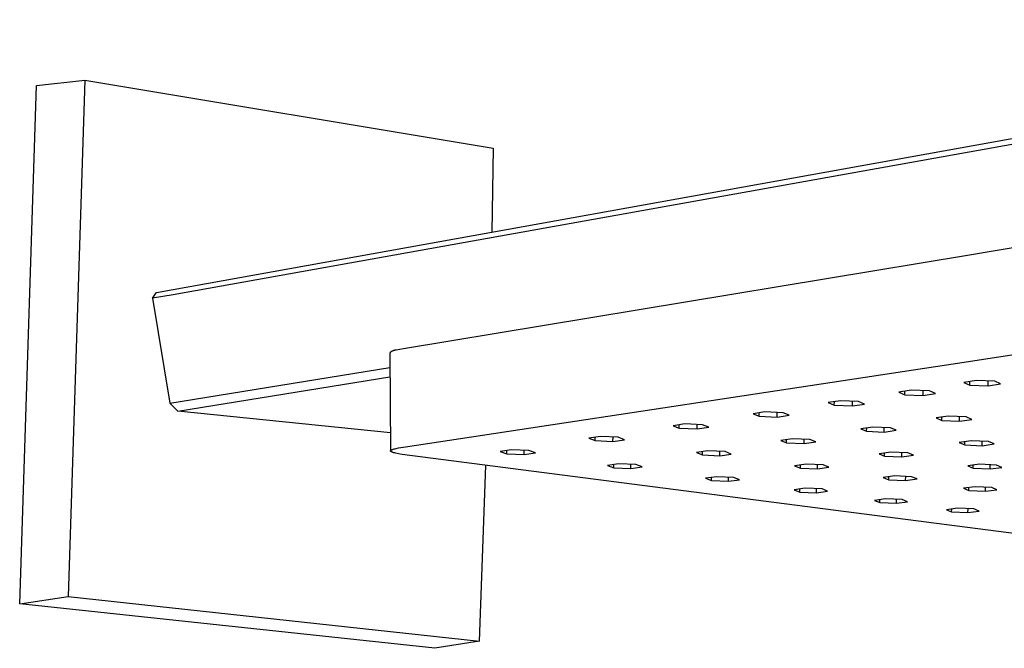
# Model space of a CAD drawing. Units: millimetres. Extents: x -744 to 433, y -674 to 312.
# Drawn here: x -633 to -444, y -480 to -360 of the extents above; entities that cross this region are included whole.
import ezdxf

# ---------------------------------------------------------------- set-up
doc = ezdxf.new("R2010")
doc.units = ezdxf.units.MM
doc.header["$MEASUREMENT"] = 0
doc.layers.add('Default', color=7, linetype='Continuous', true_color=0x000000)

msp = doc.modelspace()

# ---------------------------------------------------------------- linework, layer by layer
at = {"layer": 'Default', "color": 7, "true_color": 0xffffff}
for p, q in [((-606.79, -412.19), (-316.36, -360.01)), ((-317.54, -361.47), (-603.61, -412.65)), ((-633.01, -471.81), (-629.78, -372.63)), ((-629.78, -372.63), (-620.55, -371.59)), ((-620.55, -371.59), (-623.71, -470.39)), ((-620.55, -371.59), (-542.3, -384.59)), ((-542.3, -384.59), (-542.59, -400.66)), ((-324.76, -384.16), (-451.43, -405.11)), ((-451.43, -405.11), (-559.46, -422.99)), ((-607.55, -413.3), (-606.79, -412.19)), ((-603.61, -412.65), (-607.55, -413.3)), ((-607.55, -413.3), (-604.24, -433.43)), ((-451.24, -425.41), (-394.78, -416.86)), ((-562.09, -423.79), (-562.12, -423.83)), ((-562.12, -423.83), (-561.96, -442.53)), ((-562.05, -423.75), (-562.09, -423.79)), ((-562.01, -423.71), (-562.05, -423.75)), ((-561.97, -423.67), (-562.01, -423.71)), ((-561.93, -423.64), (-561.97, -423.67)), ((-561.89, -423.6), (-561.93, -423.64)), ((-561.84, -423.57), (-561.89, -423.6)), ((-561.8, -423.54), (-561.84, -423.57)), ((-561.75, -423.51), (-561.8, -423.54)), ((-561.7, -423.48), (-561.75, -423.51)), ((-561.66, -423.46), (-561.7, -423.48)), ((-561.61, -423.43), (-561.66, -423.46)), ((-561.56, -423.41), (-561.61, -423.43)), ((-561.51, -423.39), (-561.56, -423.41)), ((-561.45, -423.37), (-561.51, -423.39)), ((-561.4, -423.35), (-561.45, -423.37)), ((-561.35, -423.33), (-561.4, -423.35)), ((-561.3, -423.32), (-561.35, -423.33)), ((-561.24, -423.31), (-561.3, -423.32)), ((-561.19, -423.3), (-561.24, -423.31)), ((-561.14, -423.29), (-561.19, -423.3)), ((-561.08, -423.28), (-561.14, -423.29)), ((-561.03, -423.28), (-561.08, -423.28)), ((-560.97, -423.27), (-561.03, -423.28)), ((-560.92, -423.27), (-560.97, -423.27)), ((-559.46, -422.99), (-560.92, -423.27)), ((-559.1, -441.75), (-451.24, -425.41)), ((-604.24, -433.43), (-562.1, -426.56)), ((-602.71, -434.93), (-562.08, -428.36)), ((-449.73, -429.06), (-452.14, -429.42)), ((-452.14, -429.42), (-451.03, -429.93)), ((-451.03, -429.93), (-451.02, -429.25)), ((-451.03, -429.93), (-447.52, -430.09)), ((-446.2, -429.21), (-449.73, -429.06)), ((-447.52, -430.09), (-447.51, -429.16)), ((-447.52, -430.09), (-445.1, -429.73)), ((-445.1, -429.73), (-446.2, -429.21)), ((-462.22, -430.91), (-464.59, -431.27)), ((-464.59, -431.27), (-463.46, -431.78)), ((-463.46, -431.78), (-463.45, -431.1)), ((-463.46, -431.78), (-459.97, -431.93)), ((-458.71, -431.07), (-462.22, -430.91)), ((-459.97, -431.93), (-459.96, -431.02)), ((-459.97, -431.93), (-457.59, -431.58)), ((-457.59, -431.58), (-458.71, -431.07)), ((-604.24, -433.43), (-602.71, -434.93)), ((-475.78, -432.93), (-478.11, -433.28)), ((-478.11, -433.28), (-476.96, -433.78)), ((-476.96, -433.78), (-476.95, -433.11)), ((-476.96, -433.78), (-473.49, -433.93)), ((-472.31, -433.09), (-475.78, -432.93)), ((-473.49, -433.93), (-473.48, -433.03)), ((-473.49, -433.93), (-471.17, -433.59)), ((-471.17, -433.59), (-472.31, -433.09)), ((-561.99, -439.07), (-602.71, -434.93)), ((-490.24, -435.08), (-492.52, -435.43)), ((-492.52, -435.43), (-491.35, -435.92)), ((-491.35, -435.92), (-491.34, -435.25)), ((-486.79, -435.24), (-490.24, -435.08)), ((-487.91, -436.07), (-487.9, -435.19)), ((-485.63, -435.73), (-486.79, -435.24)), ((-505.62, -437.37), (-507.85, -437.71)), ((-506.65, -438.19), (-506.65, -437.53)), ((-502.19, -437.52), (-505.62, -437.37)), ((-503.24, -438.33), (-503.23, -437.48)), ((-501.01, -438), (-502.19, -437.52)), ((-491.35, -435.92), (-487.91, -436.07)), ((-487.91, -436.07), (-485.63, -435.73)), ((-455.12, -435.88), (-457.45, -436.21)), ((-457.45, -436.21), (-456.36, -436.7)), ((-456.36, -436.7), (-456.36, -436.05)), ((-456.36, -436.7), (-452.95, -436.85)), ((-451.7, -436.03), (-455.12, -435.88)), ((-452.95, -436.85), (-452.95, -435.97)), ((-452.95, -436.85), (-450.62, -436.51)), ((-450.62, -436.51), (-451.7, -436.03)), ((-507.85, -437.71), (-506.65, -438.19)), ((-506.65, -438.19), (-503.24, -438.33)), ((-503.24, -438.33), (-501.01, -438)), ((-469.6, -437.97), (-471.88, -438.3)), ((-471.88, -438.3), (-470.77, -438.78)), ((-470.77, -438.78), (-470.76, -438.14)), ((-470.77, -438.78), (-467.39, -438.93)), ((-466.2, -438.12), (-469.6, -437.97)), ((-467.39, -438.93), (-467.38, -438.07)), ((-467.39, -438.93), (-465.1, -438.6)), ((-465.1, -438.6), (-466.2, -438.12)), ((-521.78, -439.78), (-523.96, -440.1)), ((-523.96, -440.1), (-522.74, -440.57)), ((-522.74, -440.57), (-522.74, -439.92)), ((-522.74, -440.57), (-519.36, -440.72)), ((-518.38, -439.92), (-521.78, -439.78)), ((-519.36, -440.72), (-519.35, -439.88)), ((-519.36, -440.72), (-517.18, -440.39)), ((-517.18, -440.39), (-518.38, -439.92)), ((-485, -440.2), (-487.23, -440.52)), ((-487.23, -440.52), (-486.1, -440.99)), ((-486.1, -440.99), (-486.09, -440.36)), ((-486.1, -440.99), (-482.74, -441.13)), ((-481.63, -440.34), (-485, -440.2)), ((-482.74, -441.13), (-482.73, -440.29)), ((-482.74, -441.13), (-480.51, -440.81)), ((-480.51, -440.81), (-481.63, -440.34)), ((-450.75, -440.6), (-453.03, -440.93)), ((-453.03, -440.93), (-451.98, -441.39)), ((-451.98, -441.39), (-451.97, -440.78)), ((-447.41, -440.75), (-450.75, -440.6)), ((-448.65, -441.54), (-448.64, -440.69)), ((-448.65, -441.54), (-446.36, -441.21)), ((-446.36, -441.21), (-447.41, -440.75)), ((-561.96, -442.53), (-561.96, -442.52)), ((-561.96, -442.52), (-561.96, -442.52)), ((-561.96, -442.52), (-561.95, -442.52)), ((-561.96, -442.54), (-561.96, -442.53)), ((-561.96, -442.53), (-561.96, -442.53)), ((-561.96, -442.53), (-561.96, -442.53)), ((-561.95, -442.55), (-561.96, -442.54)), ((-561.96, -442.54), (-561.96, -442.54)), ((-561.96, -442.54), (-561.96, -442.54)), ((-561.96, -442.54), (-561.96, -442.54)), ((-561.95, -442.5), (-561.95, -442.49)), ((-561.95, -442.49), (-561.95, -442.49)), ((-561.95, -442.49), (-561.94, -442.49)), ((-561.95, -442.51), (-561.95, -442.5)), ((-561.95, -442.5), (-561.95, -442.5)), ((-561.95, -442.5), (-561.95, -442.5)), ((-561.95, -442.5), (-561.95, -442.5)), ((-561.95, -442.52), (-561.95, -442.51)), ((-561.95, -442.51), (-561.95, -442.51)), ((-561.95, -442.51), (-561.95, -442.51)), ((-561.95, -442.52), (-561.95, -442.52)), ((-561.95, -442.56), (-561.95, -442.55)), ((-561.95, -442.55), (-561.95, -442.55)), ((-561.95, -442.55), (-561.95, -442.55)), ((-561.95, -442.55), (-561.95, -442.55)), ((-561.95, -442.55), (-561.95, -442.55)), ((-561.95, -442.57), (-561.95, -442.56)), ((-561.95, -442.56), (-561.95, -442.56)), ((-561.95, -442.56), (-561.95, -442.56)), ((-561.95, -442.58), (-561.95, -442.57)), ((-561.95, -442.57), (-561.95, -442.57)), ((-561.95, -442.57), (-561.95, -442.57)), ((-561.94, -442.58), (-561.95, -442.58)), ((-561.94, -442.48), (-561.94, -442.47)), ((-561.94, -442.47), (-561.94, -442.47)), ((-561.94, -442.47), (-561.93, -442.47)), ((-561.94, -442.49), (-561.94, -442.48)), ((-561.94, -442.48), (-561.94, -442.48)), ((-561.94, -442.48), (-561.94, -442.48)), ((-561.94, -442.59), (-561.94, -442.58)), ((-561.94, -442.58), (-561.94, -442.58)), ((-561.94, -442.6), (-561.94, -442.59)), ((-561.94, -442.59), (-561.94, -442.59)), ((-561.94, -442.59), (-561.94, -442.59)), ((-561.93, -442.6), (-561.94, -442.6)), ((-561.93, -442.46), (-561.92, -442.45)), ((-561.93, -442.47), (-561.93, -442.46)), ((-561.93, -442.46), (-561.93, -442.46)), ((-561.93, -442.46), (-561.93, -442.46)), ((-561.93, -442.61), (-561.93, -442.6)), ((-561.93, -442.6), (-561.93, -442.6)), ((-561.92, -442.61), (-561.93, -442.61)), ((-561.93, -442.61), (-561.93, -442.61)), ((-561.92, -442.45), (-561.91, -442.44)), ((-561.92, -442.45), (-561.92, -442.45)), ((-561.92, -442.45), (-561.92, -442.45)), ((-561.92, -442.62), (-561.92, -442.61)), ((-561.91, -442.63), (-561.92, -442.62)), ((-561.92, -442.62), (-561.92, -442.62)), ((-561.91, -442.44), (-561.91, -442.43)), ((-561.91, -442.43), (-561.9, -442.43)), ((-561.9, -442.64), (-561.91, -442.63)), ((-561.91, -442.63), (-561.91, -442.63)), ((-561.9, -442.43), (-561.9, -442.42)), ((-561.9, -442.42), (-561.89, -442.42)), ((-561.89, -442.65), (-561.9, -442.64)), ((-561.9, -442.64), (-561.9, -442.64)), ((-561.89, -442.42), (-561.88, -442.41)), ((-561.88, -442.65), (-561.89, -442.65)), ((-561.88, -442.41), (-561.87, -442.4)), ((-561.88, -442.41), (-561.88, -442.41)), ((-561.87, -442.66), (-561.88, -442.65)), ((-561.87, -442.4), (-561.86, -442.39)), ((-561.86, -442.67), (-561.87, -442.66)), ((-561.86, -442.39), (-561.85, -442.39)), ((-561.85, -442.68), (-561.86, -442.67)), ((-561.85, -442.39), (-561.84, -442.38)), ((-561.84, -442.68), (-561.85, -442.68)), ((-561.84, -442.38), (-561.82, -442.37)), ((-561.83, -442.69), (-561.84, -442.68)), ((-561.82, -442.7), (-561.83, -442.69)), ((-561.82, -442.37), (-561.81, -442.36)), ((-561.8, -442.71), (-561.82, -442.7)), ((-561.81, -442.36), (-561.78, -442.35)), ((-561.78, -442.72), (-561.8, -442.71)), ((-561.78, -442.35), (-561.76, -442.33)), ((-561.75, -442.74), (-561.78, -442.72)), ((-561.76, -442.33), (-561.73, -442.32)), ((-561.72, -442.75), (-561.75, -442.74)), ((-561.73, -442.32), (-561.7, -442.31)), ((-561.7, -442.76), (-561.72, -442.75)), ((-561.7, -442.31), (-561.68, -442.3)), ((-561.66, -442.78), (-561.7, -442.76)), ((-561.68, -442.3), (-561.65, -442.29)), ((-561.62, -442.79), (-561.66, -442.78)), ((-561.65, -442.29), (-561.6, -442.27)), ((-561.58, -442.81), (-561.62, -442.79)), ((-561.6, -442.27), (-561.53, -442.24)), ((-561.54, -442.82), (-561.58, -442.81)), ((-561.46, -442.85), (-561.54, -442.82)), ((-561.53, -442.24), (-561.45, -442.22)), ((-561.38, -442.88), (-561.46, -442.85)), ((-561.45, -442.22), (-561.3, -442.17)), ((-561.27, -442.91), (-561.38, -442.88)), ((-561.3, -442.17), (-561.11, -442.12)), ((-561.17, -442.93), (-561.27, -442.91)), ((-560.96, -442.99), (-561.17, -442.93)), ((-561.11, -442.12), (-560.92, -442.08)), ((-560.69, -443.05), (-560.96, -442.99)), ((-560.92, -442.08), (-560.44, -441.98)), ((-560.42, -443.1), (-560.69, -443.05)), ((-560.44, -441.98), (-559.1, -441.75)), ((-559.72, -443.22), (-560.42, -443.1)), ((-440.09, -458.68), (-559.72, -443.22)), ((-538.82, -442.31), (-540.95, -442.63)), ((-540.95, -442.63), (-539.71, -443.09)), ((-539.71, -443.09), (-539.7, -442.45)), ((-539.71, -443.09), (-536.36, -443.23)), ((-535.46, -442.46), (-538.82, -442.31)), ((-536.36, -443.23), (-536.35, -442.42)), ((-536.36, -443.23), (-534.23, -442.92)), ((-534.23, -442.92), (-535.46, -442.46)), ((-501.19, -442.54), (-503.37, -442.86)), ((-503.37, -442.86), (-502.22, -443.31)), ((-502.22, -443.31), (-502.21, -442.69)), ((-497.85, -442.68), (-501.19, -442.54)), ((-498.89, -443.46), (-498.88, -442.64)), ((-498.89, -443.46), (-496.7, -443.14)), ((-496.7, -443.14), (-497.85, -442.68)), ((-466.16, -442.78), (-468.4, -443.09)), ((-468.4, -443.09), (-467.32, -443.55)), ((-467.32, -443.55), (-467.32, -442.94)), ((-462.85, -442.92), (-466.16, -442.78)), ((-464.02, -443.69), (-464.01, -442.87)), ((-461.78, -443.38), (-462.85, -442.92)), ((-451.98, -441.39), (-448.65, -441.54)), ((-518.26, -445.01), (-520.4, -445.32)), ((-514.96, -445.15), (-518.26, -445.01)), ((-515.92, -445.9), (-515.91, -445.11)), ((-502.22, -443.31), (-498.89, -443.46)), ((-482.38, -445.06), (-484.56, -445.37)), ((-479.09, -445.2), (-482.38, -445.06)), ((-467.32, -443.55), (-464.02, -443.69)), ((-464.02, -443.69), (-461.78, -443.38)), ((-449.17, -445.11), (-451.41, -445.41)), ((-445.9, -445.24), (-449.17, -445.11)), ((-544.9, -478.93), (-543.73, -445.31)), ((-520.4, -445.32), (-519.22, -445.77)), ((-519.22, -445.77), (-519.21, -445.15)), ((-519.22, -445.77), (-515.92, -445.9)), ((-515.92, -445.9), (-513.79, -445.6)), ((-513.79, -445.6), (-514.96, -445.15)), ((-484.56, -445.37), (-483.46, -445.82)), ((-483.46, -445.82), (-483.45, -445.22)), ((-483.46, -445.82), (-480.18, -445.96)), ((-480.18, -445.96), (-480.18, -445.16)), ((-480.18, -445.96), (-478, -445.65)), ((-478, -445.65), (-479.09, -445.2)), ((-451.41, -445.41), (-450.38, -445.86)), ((-450.38, -445.86), (-450.37, -445.27)), ((-450.38, -445.86), (-447.12, -446)), ((-447.12, -446), (-447.11, -445.19)), ((-447.12, -446), (-444.88, -445.69)), ((-444.88, -445.69), (-445.9, -445.24)), ((-499.48, -447.48), (-501.61, -447.78)), ((-501.61, -447.78), (-500.49, -448.21)), ((-500.49, -448.21), (-500.48, -447.62)), ((-500.49, -448.21), (-497.24, -448.35)), ((-496.22, -447.61), (-499.48, -447.48)), ((-497.24, -448.35), (-497.23, -447.57)), ((-497.24, -448.35), (-495.11, -448.05)), ((-495.11, -448.05), (-496.22, -447.61)), ((-465.4, -447.34), (-467.59, -447.64)), ((-467.59, -447.64), (-466.53, -448.08)), ((-466.53, -448.08), (-466.53, -447.5)), ((-466.53, -448.08), (-463.3, -448.21)), ((-462.15, -447.48), (-465.4, -447.34)), ((-463.3, -448.21), (-463.29, -447.43)), ((-463.3, -448.21), (-461.11, -447.91)), ((-461.11, -447.91), (-462.15, -447.48)), ((-482.52, -449.7), (-484.66, -450)), ((-484.66, -450), (-483.58, -450.42)), ((-483.58, -450.42), (-483.58, -449.85)), ((-483.58, -450.42), (-480.38, -450.55)), ((-479.31, -449.83), (-482.52, -449.7)), ((-480.38, -450.55), (-480.37, -449.79)), ((-480.38, -450.55), (-478.24, -450.26)), ((-478.24, -450.26), (-479.31, -449.83)), ((-450.01, -449.4), (-452.2, -449.7)), ((-452.2, -449.7), (-451.19, -450.13)), ((-451.19, -450.13), (-451.18, -449.56)), ((-451.19, -450.13), (-448, -450.26)), ((-446.81, -449.54), (-450.01, -449.4)), ((-448, -450.26), (-447.99, -449.49)), ((-448, -450.26), (-445.8, -449.97)), ((-445.8, -449.97), (-446.81, -449.54)), ((-467.14, -451.72), (-469.28, -452.01)), ((-469.28, -452.01), (-468.25, -452.42)), ((-468.25, -452.42), (-468.24, -451.87)), ((-468.25, -452.42), (-465.08, -452.55)), ((-463.97, -451.85), (-467.14, -451.72)), ((-465.08, -452.55), (-465.08, -451.8)), ((-465.08, -452.55), (-462.94, -452.27)), ((-462.94, -452.27), (-463.97, -451.85)), ((-453.34, -453.53), (-455.48, -453.81)), ((-455.48, -453.81), (-454.49, -454.22)), ((-454.49, -454.22), (-454.48, -453.68)), ((-454.49, -454.22), (-451.36, -454.35)), ((-450.21, -453.65), (-453.34, -453.53)), ((-451.36, -454.35), (-451.35, -453.61)), ((-451.36, -454.35), (-449.22, -454.07)), ((-449.22, -454.07), (-450.21, -453.65)), ((-633.01, -471.81), (-623.71, -470.39)), ((-623.71, -470.39), (-544.9, -478.93)), ((-553.48, -480.32), (-633.01, -471.81)), ((-544.9, -478.93), (-553.48, -480.32))]:
    msp.add_line(p, q, dxfattribs=at)

doc.saveas('drawing.dxf')
